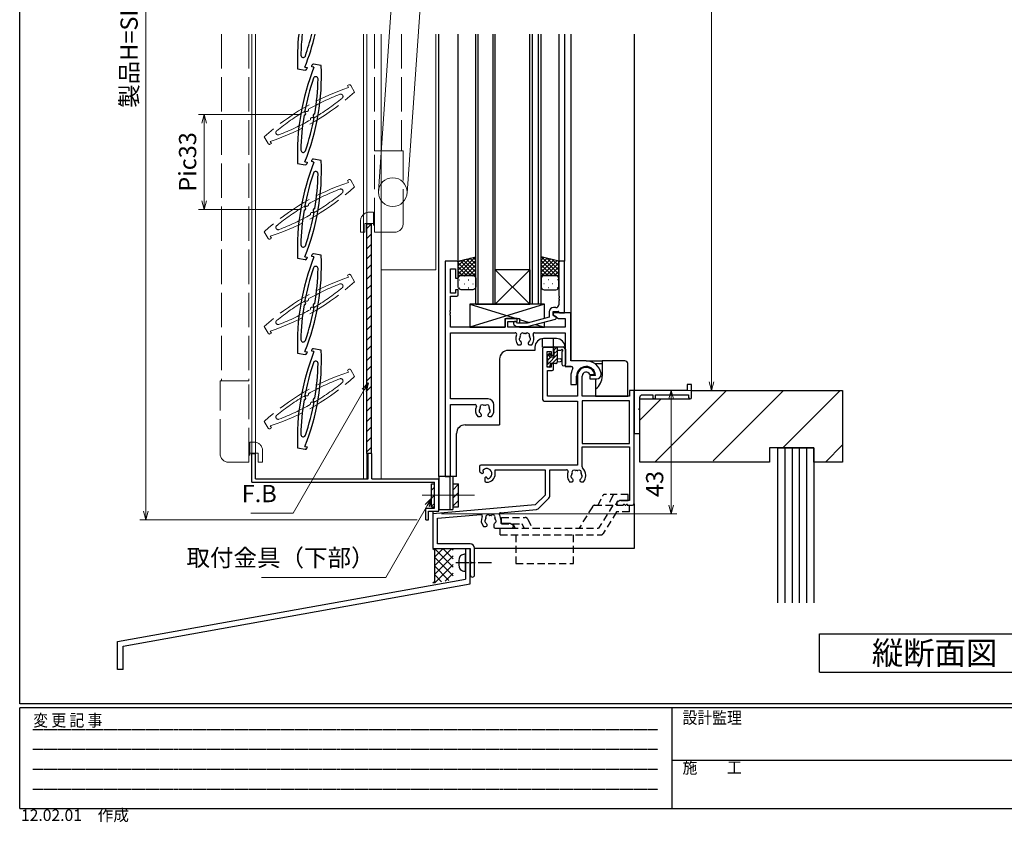
# Model space of a CAD drawing. Units: millimetres. Extents: x 20 to 810, y 21 to 558.
# Drawn here: x 40 to 383, y 31 to 310 of the extents above; entities that cross this region are included whole.
import ezdxf
from ezdxf.enums import TextEntityAlignment as Align

# ---------------------------------------------------------------- set-up
doc = ezdxf.new("R2010")
doc.units = ezdxf.units.MM
doc.header["$MEASUREMENT"] = 0
for name, pattern in [('ACAD_ISO02W100', [15, 12, -3]), ('ACAD_ISO04W100', [30, 24, -3, 0, -3]), ('HIDDEN', [0.375, 0.25, -0.125])]:
    doc.linetypes.add(name, pattern=pattern)
doc.layers.get('0').update_dxf_attribs({"lineweight": 25})
doc.layers.get('Defpoints').update_dxf_attribs({"lineweight": 25})
for name, color, linetype, lineweight in [('003', 2, 'Continuous', 25), ('006', 4, 'ACAD_ISO04W100', 20), ('007', 4, 'ACAD_ISO02W100', 20), ('010', 4, 'Continuous', 20)]:
    doc.layers.add(name, color=color, linetype=linetype, lineweight=lineweight)
for name, color, linetype in [('USERZ', 3, 'Continuous'), ('YKK_H1101', 7, 'Continuous'), ('YKK_H1101_G', 7, 'Continuous'), ('YKK_ZWAK', 7, 'Continuous'), ('YSS_H11_K', 3, 'Continuous'), ('YSS_H19_K', 3, 'Continuous')]:
    doc.layers.add(name, color=color, linetype=linetype)
doc.styles.add('AT_VECTOR', font='romans.shx', dxfattribs={"bigfont": 'extfont.shx'})
doc.styles.add('DIM', font='romans.shx', dxfattribs={"width": 0.75, "bigfont": 'extfont.shx'})
doc.styles.add('YKK_OSSTYLE1', font='romans.shx', dxfattribs={"width": 0.9, "bigfont": 'EXTFONT.SHX'})
doc.dimstyles.new('DIM', dxfattribs={"dimscale": 2, "dimtxt": 3, "dimasz": 1.5, "dimexe": 1, "dimexo": 1.5, "dimgap": 1, "dimtad": 1, "dimdsep": 46, "dimtxsty": 'DIM', "dimblk": 'OPEN30', "dimcen": 0, "dimclrd": 4, "dimclre": 4, "dimclrt": 7, "dimadec": 0, "dimazin": 0, "dimtfac": 1, "dimtmove": 0, "dimatfit": 3, "dimldrblk": 'OPEN30', "dimfxl": 0, "dimlwd": 20, "dimlwe": 20, "dimarcsym": 0})

# ---------------------------------------------------------------- blocks, each defined once
blk = doc.blocks.new('_Open30')
at = {"color": 0, "linetype": 'ByBlock', "lineweight": -2}
for p, q in [((-1, 0.27), (0, 0)), ((0, 0), (-1, -0.27)), ((0, 0), (-1, 0))]:
    blk.add_line(p, q, dxfattribs=at)
blk = doc.blocks.new('*D31')
at = {"layer": '003', "color": 4, "lineweight": 20}
for p, q in [((256.86, 482.49), (282.81, 482.49)), ((280.81, 479.49), (280.81, 184.48)), ((256.86, 181.48), (282.81, 181.48))]:
    blk.add_line(p, q, dxfattribs=at)
at = {"layer": 'Defpoints', "color": 0}
for p in [(253.86, 482.49), (253.86, 181.48), (280.81, 181.48)]:
    blk.add_point(p, dxfattribs=at)
at = {"layer": '003', "color": 4, "lineweight": 20, "xscale": 3, "yscale": 3, "zscale": 3}
for p, rotation in [((280.81, 482.49), 90), ((280.81, 181.48), 270)]:
    blk.add_blockref('_Open30', p, dxfattribs=dict(at, rotation=rotation))
at = {"layer": '003', "color": 7, "insert": (275.81, 331.98), "char_height": 6, "attachment_point": 5, "rotation": 90, "style": 'DIM'}
blk.add_mtext('SH', dxfattribs=at)
blk = doc.blocks.new('*D35')
at = {"color": 4, "lineweight": 20}
for p, q in [((137.86, 277.48), (102.23, 277.48)), ((104.23, 274.48), (104.23, 247.48)), ((137.86, 244.48), (102.23, 244.48))]:
    blk.add_line(p, q, dxfattribs=at)
at = {"layer": 'Defpoints', "color": 0}
for p in [(140.86, 277.48), (104.23, 244.48), (140.86, 244.48)]:
    blk.add_point(p, dxfattribs=at)
at = {"color": 4, "lineweight": 20, "xscale": 3, "yscale": 3, "zscale": 3}
for p, rotation in [((104.23, 277.48), 90), ((104.23, 244.48), 270)]:
    blk.add_blockref('_Open30', p, dxfattribs=dict(at, rotation=rotation))
at = {"color": 7, "insert": (99.23, 260.98), "char_height": 6, "attachment_point": 5, "rotation": 90, "style": 'DIM'}
blk.add_mtext('Pic33', dxfattribs=at)
blk = doc.blocks.new('*D36')
at = {"layer": '003', "color": 4, "lineweight": 20}
for p, q in [((178.36, 474.49), (81.86, 474.49)), ((83.86, 471.49), (83.86, 139.48)), ((178.36, 136.48), (81.86, 136.48))]:
    blk.add_line(p, q, dxfattribs=at)
at = {"layer": 'Defpoints', "color": 0}
for p in [(181.36, 474.49), (83.86, 136.48), (181.36, 136.48)]:
    blk.add_point(p, dxfattribs=at)
at = {"layer": '003', "color": 4, "lineweight": 20, "xscale": 3, "yscale": 3, "zscale": 3}
for p, rotation in [((83.86, 474.49), 90), ((83.86, 136.48), 270)]:
    blk.add_blockref('_Open30', p, dxfattribs=dict(at, rotation=rotation))
at = {"layer": '003', "color": 7, "insert": (78.86, 305.48), "char_height": 6, "attachment_point": 5, "rotation": 90, "style": 'DIM'}
blk.add_mtext('製品H=SH+37', dxfattribs=at)
blk = doc.blocks.new('*D38')
at = {"layer": '003', "color": 4, "lineweight": 20}
for p, q in [((256.86, 181.48), (268.81, 181.48)), ((266.81, 178.48), (266.81, 141.48)), ((186.86, 138.48), (268.81, 138.48))]:
    blk.add_line(p, q, dxfattribs=at)
at = {"layer": 'Defpoints', "color": 0}
for p in [(253.86, 181.48), (183.86, 138.48), (266.81, 138.48)]:
    blk.add_point(p, dxfattribs=at)
at = {"layer": '003', "color": 4, "lineweight": 20, "xscale": 3, "yscale": 3, "zscale": 3}
for p, rotation in [((266.81, 181.48), 90), ((266.81, 138.48), 270)]:
    blk.add_blockref('_Open30', p, dxfattribs=dict(at, rotation=rotation))
at = {"layer": '003', "color": 7, "insert": (261.81, 148.91), "char_height": 6, "attachment_point": 5, "rotation": 90, "style": 'DIM'}
blk.add_mtext('43', dxfattribs=at)
blk = doc.blocks.new('MARU_K')
at = {"color": 130}
blk.add_line((-3, 0), (3, 0), dxfattribs=at)
at = {"color": 1, "linetype": 'Continuous'}
for p, q in [((0, -1.16), (0, 3.4)), ((0, -3.36), (0, -2.16)), ((0, -9), (0, -4.36))]:
    blk.add_line(p, q, dxfattribs=at)
at = {"color": 130}
for centre, radius, start, end in [((0, 0), 3, 150.8403, 180), ((-1.22, 0.68), 1.6, 101.0127, 150.8403), ((0, -5.6), 8, 78.9873, 101.0127), ((1.22, 0.68), 1.6, 29.1597, 78.9873), ((0, 0), 3, 0, 29.1597)]:
    blk.add_arc(centre, radius, start, end, dxfattribs=at)
blk = doc.blocks.new('K-99353')
at = {"color": 0, "linetype": 'ByBlock', "flags": 128}
blk.add_lwpolyline([(20, 2), (18.5, 2), (18.5, 0), (0, 0), (0, -15), (1.5, -15, 0.414214), (2, -14.5), (2, -6.96, 0.298215), (1.88, -6.77, -0.654632), (1.88, -6.23, 0.298215), (2, -6.04), (2, -2.5, -0.414214), (3, -1.5), (6.5, -1.5), (6.5, -2.5, 1), (7.5, -2.5), (7.5, -1.5), (19, -1.5), (19, -2.5, 1), (20, -2.5)], format="xyb", close=True, dxfattribs=at)

msp = doc.modelspace()

# ---------------------------------------------------------------- hatches: boundary and pattern name
at = {"layer": 'YKK_H1101'}
h = msp.add_hatch(dxfattribs=at)
h.set_pattern_fill('ANSI31', color=4, scale=0.3, style=0)
h.set_pattern_definition([(45, (56.2868, -73.8733), (0.6735192, -0.6735192), [])])
h.paths.add_polyline_path([(226.092, 193.182), (225.153, 193.182, 0.2537088), (224.901, 193.045, -1.2336699), (224.555, 193.391, 0.2537088), (224.692, 193.643), (224.692, 193.982, 0.6681786), (224.18, 194.194), (223.68, 193.694, 0.1989124), (223.592, 193.482), (223.592, 192.882, 0.4142136), (223.792, 192.682), (223.792, 190.582, 0.4142136), (223.592, 190.382), (223.592, 189.882, 0.4142136), (223.892, 189.582), (224.392, 189.582, 0.4142136), (224.692, 189.882), (224.692, 190.782), (226.592, 190.782, 0.4142136), (227.092, 191.282), (227.092, 196.582), (226.192, 196.582, 0.4142136), (225.892, 196.282), (225.892, 195.682, 0.4142136), (226.092, 195.482)])
at = {"layer": 'YKK_H1101_G'}
h = msp.add_hatch(dxfattribs=at)
h.set_pattern_fill('YDOTS_1', color=130, style=0, pattern_type=2)
h.set_pattern_definition([(359.9999, (-665.839, -109.7168), (5e-06, 2.83), [0.2, -2.83]), (359.9999, (-664.424, -108.3018), (5e-06, 2.83), [0.2, -2.83])])
edge = h.paths.add_edge_path()
edge.add_arc((193.662, 220.482), 1, 89.9999, 179.9999, ccw=False)
edge.add_line((193.662, 221.482), (197.762, 221.482))
edge.add_arc((197.762, 220.482), 1, -0.0001, 89.9999, ccw=False)
edge.add_line((198.762, 220.482), (198.762, 217.482))
edge.add_arc((197.762, 217.482), 1, 269.9999, 359.9999, ccw=False)
edge.add_line((197.762, 216.482), (193.662, 216.482))
edge.add_arc((193.662, 217.482), 1, 179.9999, 269.9999, ccw=False)
edge.add_line((192.662, 217.482), (192.662, 220.482))
h = msp.add_hatch(dxfattribs=at)
h.set_pattern_fill('YDOTS_1', color=130, style=0, pattern_type=2)
h.set_pattern_definition([(180.0001, (1086.1623, -109.7168), (-5e-06, 2.83), [0.2, -2.83]), (180.0001, (1084.7473, -108.3018), (-5e-06, 2.83), [0.2, -2.83])])
edge = h.paths.add_edge_path()
edge.add_arc((226.662, 220.482), 1, 0.0001, 90.0001)
edge.add_line((226.662, 221.482), (222.562, 221.482))
edge.add_arc((222.562, 220.482), 1, 90.0001, 180.0001)
edge.add_line((221.562, 220.482), (221.562, 217.482))
edge.add_arc((222.562, 217.482), 1, 180.0001, 270.0001)
edge.add_line((222.562, 216.482), (226.662, 216.482))
edge.add_arc((226.662, 217.482), 1, 270.0001, 360.0001)
edge.add_line((227.662, 217.482), (227.662, 220.482))

# ---------------------------------------------------------------- linework, layer by layer
at = {"color": 0, "linetype": 'ByBlock', "lineweight": -2, "ltscale": 0.5}
for p, q in [((192.162, 226.482), (188.062, 226.482)), ((188.062, 226.482), (188.062, 151.482)), ((229.662, 226.482), (228.162, 226.482)), ((229.662, 208.482), (229.662, 226.482)), ((189.992, 215.282), (189.992, 223.782)), ((189.992, 223.782), (191.662, 223.782)), ((191.662, 223.782), (191.662, 220.482)), ((192.662, 220.482), (192.662, 225.982)), ((227.662, 225.982), (227.662, 214.44)), ((191.662, 220.482), (192.662, 220.482)), ((192.662, 216.482), (191.662, 216.482)), ((191.662, 216.482), (191.662, 215.282)), ((192.662, 214.782), (192.662, 216.482)), ((191.662, 215.282), (189.992, 215.282)), ((189.992, 209.44), (189.992, 214.282)), ((189.992, 214.282), (192.162, 214.282)), ((227.662, 213.524), (227.662, 213.44)), ((227.662, 212.524), (227.662, 211.282)), ((226.662, 210.282), (225.862, 210.282)), ((189.992, 208.44), (189.992, 208.523)), ((189.992, 203.482), (189.992, 207.523)), ((208.962, 205.982), (208.962, 203.482)), ((213.162, 206.482), (209.462, 206.482)), ((213.162, 205.482), (213.162, 206.482)), ((224.362, 206.961), (216.6, 204.882)), ((216.758, 203.682), (226.491, 206.29)), ((224.362, 208.782), (224.362, 206.961)), ((225.662, 207.682), (225.662, 208.982)), ((225.662, 208.982), (227.462, 208.982)), ((231.862, 208.482), (225.662, 208.482)), ((225.662, 208.482), (225.662, 207.682)), ((225.662, 207.682), (227.619, 206.552)), ((226.862, 206.989), (225.662, 207.682)), ((226.862, 206.773), (226.862, 206.989)), ((227.619, 206.552), (229.932, 206.552)), ((227.962, 208.482), (229.662, 208.482)), ((229.932, 206.552), (229.932, 203.482)), ((231.862, 191.782), (231.862, 208.482)), ((208.962, 203.482), (189.992, 203.482)), ((209.962, 203.482), (209.962, 205.482)), ((209.962, 205.482), (213.162, 205.482)), ((229.932, 203.482), (209.962, 203.482)), ((212.037, 204.457), (212.813, 203.682)), ((212.813, 203.682), (216.758, 203.682)), ((213.31, 204.882), (212.886, 205.306)), ((216.6, 204.882), (213.31, 204.882)), ((189.992, 178.482), (189.992, 201.552)), ((189.992, 201.552), (212.511, 201.552)), ((219.212, 201.552), (229.932, 201.552)), ((229.932, 201.552), (229.932, 189.782)), ((213.447, 197.382), (214.312, 197.382)), ((214.712, 197.782), (214.712, 197.92)), ((217.012, 197.92), (217.012, 197.782)), ((217.412, 197.382), (218.276, 197.382)), ((221.962, 195.982), (221.962, 178.682)), ((225.862, 196.482), (222.462, 196.482)), ((225.862, 193.682), (225.862, 196.482)), ((223.592, 189.582), (223.592, 194.982)), ((223.592, 194.982), (225.062, 194.982)), ((225.062, 194.982), (225.062, 193.682)), ((225.062, 193.682), (225.862, 193.682)), ((225.062, 189.582), (223.592, 189.582)), ((225.862, 190.682), (225.062, 190.682)), ((225.062, 190.682), (225.062, 189.582)), ((225.862, 188.882), (225.862, 190.682)), ((229.932, 189.782), (232.082, 189.782)), ((237.162, 191.782), (231.862, 191.782)), ((223.762, 179.482), (223.762, 188.382)), ((223.762, 188.382), (225.362, 188.382)), ((231.862, 186.482), (231.862, 183.482)), ((233.862, 183.482), (233.862, 186.482)), ((234.162, 186.482), (234.162, 179.482)), ((235.792, 179.482), (235.792, 186.482)), ((238.437, 186.982), (240.12, 186.982)), ((240.456, 186.682), (238.462, 186.682)), ((238.462, 186.682), (238.462, 185.482)), ((238.462, 185.482), (240.862, 185.482)), ((242.362, 186.982), (242.362, 187.506)), ((231.862, 183.482), (233.862, 183.482)), ((203.062, 178.482), (189.992, 178.482)), ((234.162, 179.482), (223.762, 179.482)), ((252.232, 179.482), (235.792, 179.482)), ((253.862, 181.482), (252.232, 181.482)), ((252.232, 181.482), (252.232, 179.482)), ((253.862, 141.982), (253.862, 181.482)), ((189.992, 151.482), (189.992, 176.552)), ((189.992, 176.552), (198.511, 176.552)), ((205.062, 174.482), (205.062, 176.482)), ((222.962, 177.682), (234.162, 177.682)), ((234.162, 177.682), (234.162, 155.482)), ((252.232, 177.852), (235.792, 177.852)), ((235.792, 177.852), (235.792, 162.982)), ((252.232, 162.982), (252.232, 177.852)), ((199.447, 172.382), (200.312, 172.382)), ((200.712, 172.782), (200.712, 172.92)), ((203.012, 172.92), (203.012, 172.782)), ((203.412, 172.382), (204.276, 172.382)), ((235.792, 162.982), (252.232, 162.982)), ((235.792, 154.905), (235.792, 161.782)), ((235.792, 161.782), (252.232, 161.782)), ((252.232, 161.782), (252.232, 143.112)), ((200.062, 154.982), (200.062, 153.406)), ((234.162, 155.482), (200.562, 155.482)), ((188.062, 151.482), (189.992, 151.482)), ((200.312, 152.972), (200.962, 152.597)), ((200.962, 152.597), (201.312, 152.799)), ((202.212, 151.24), (201.862, 151.038)), ((201.862, 151.038), (201.862, 149.982)), ((205.562, 152.482), (205.562, 153.852)), ((205.562, 153.852), (222.862, 153.852)), ((222.862, 153.852), (222.862, 144.982)), ((224.492, 144.721), (224.492, 153.852)), ((224.492, 153.852), (230.404, 153.852)), ((230.662, 151.982), (230.662, 151.782)), ((237.062, 151.782), (237.062, 151.982)), ((202.362, 149.482), (202.562, 149.482)), ((231.447, 149.682), (232.312, 149.682)), ((232.712, 150.082), (232.712, 150.22)), ((235.012, 150.22), (235.012, 150.082)), ((235.412, 149.682), (236.276, 149.682)), ((222.862, 144.982), (219.478, 141.598)), ((220.468, 140.283), (224.199, 144.014)), ((219.478, 141.598), (183.862, 138.482)), ((248.953, 143.112), (247.862, 142.482)), ((247.862, 142.482), (247.862, 141.982)), ((248.362, 141.482), (249.903, 141.482)), ((252.232, 143.112), (248.953, 143.112)), ((250.82, 141.482), (250.903, 141.482)), ((251.82, 141.482), (253.362, 141.482)), ((183.862, 138.482), (183.862, 126.482)), ((185.492, 136.988), (200.492, 138.3)), ((207.381, 138.903), (219.848, 139.994)), ((185.492, 128.112), (185.492, 136.988)), ((201.447, 134.082), (202.312, 134.082)), ((202.712, 134.482), (202.712, 134.62)), ((205.012, 134.62), (205.012, 133.982)), ((207.562, 135.112), (207.562, 136.182)), ((210.771, 135.112), (207.562, 135.112)), ((211.862, 134.482), (210.771, 135.112)), ((211.862, 133.982), (211.862, 134.482)), ((205.512, 133.482), (211.362, 133.482)), ((196.762, 128.112), (185.492, 128.112)), ((183.862, 126.482), (196.862, 126.482)), ((196.862, 126.482), (196.862, 121.94)), ((198.362, 117.232), (198.362, 126.512)), ((196.862, 121.023), (196.862, 117.232))]:
    msp.add_line(p, q, dxfattribs=at)
at = {"color": 130, "linetype": 'HIDDEN', "ltscale": 10}
for p, q in [((241.354, 141.482), (242.857, 144.705)), ((251.762, 145.282), (243.763, 145.282)), ((246.361, 144.705), (244.859, 141.482)), ((251.762, 142.982), (251.762, 145.282)), ((239.35, 141.004), (234.746, 133.482)), ((240.203, 141.482), (252.262, 141.482)), ((246.479, 141.482), (241.537, 133.482)), ((248.096, 142.982), (247.396, 141.482)), ((251.762, 142.982), (248.096, 142.982)), ((252.262, 139.182), (252.262, 141.482)), ((207.762, 137.282), (215.946, 137.282)), ((207.762, 134.982), (207.762, 137.282)), ((247.762, 139.182), (243.112, 131.656)), ((252.262, 139.182), (247.762, 139.182)), ((207.762, 134.982), (214.897, 134.982)), ((212.461, 133.482), (211.762, 134.982)), ((215.596, 133.482), (214.897, 134.982)), ((216.852, 136.705), (218.355, 133.482)), ((207.262, 133.482), (241.537, 133.482)), ((207.262, 131.182), (207.262, 133.482)), ((207.262, 131.182), (242.262, 131.182)), ((212.762, 131.182), (212.762, 121.182)), ((232.762, 121.182), (232.762, 131.182)), ((212.762, 121.182), (232.762, 121.182))]:
    msp.add_line(p, q, dxfattribs=at)
at = {"color": 7}
for p, q in [((195.212, 126.482), (195.212, 115.832)), ((196.862, 114.149), (196.862, 126.482))]:
    msp.add_line(p, q, dxfattribs=at)
for p, q in [((74.072, 94.032), (195.212, 115.832)), ((76.072, 92.462), (196.862, 114.149)), ((74.072, 84.292), (74.072, 94.032)), ((76.072, 84.292), (76.072, 92.462)), ((76.072, 84.292), (74.072, 84.292))]:
    msp.add_line(p, q)
at = {"color": 0, "linetype": 'ByBlock', "lineweight": -2, "ltscale": 0.5}
for centre, radius, start, end in [((192.162, 225.982), 0.5, 0, 90), ((228.162, 225.982), 0.5, 90, 180), ((192.162, 214.782), 0.5, 270, 360), ((227.862, 214.44), 0.2, 180, 246.42182), ((227.862, 213.524), 0.2, 113.57818, 180), ((227.862, 213.44), 0.2, 180, 246.42182), ((227.862, 212.524), 0.2, 113.57818, 180), ((227.662, 213.982), 0.3, 293.57818, 66.42182), ((227.662, 212.982), 0.3, 293.57818, 66.42182), ((189.992, 208.982), 0.3, 113.57818, 246.42182), ((189.792, 209.44), 0.2, 293.57818, 0), ((225.862, 208.782), 1.5, 90, 180), ((226.662, 211.282), 1, 270, 360), ((189.992, 207.982), 0.3, 113.57818, 246.42182), ((189.792, 208.523), 0.2, 0, 66.42182), ((189.792, 208.44), 0.2, 293.57818, 0), ((189.792, 207.523), 0.2, 0, 66.42182), ((209.462, 205.982), 0.5, 90, 180), ((226.362, 206.773), 0.5, 285, 0), ((227.462, 208.782), 0.2, 0, 90), ((227.962, 208.782), 0.3, 180, 270), ((212.462, 204.882), 0.6, 45, 225), ((212.511, 201.052), 0.5, 334.8921, 90), ((215.862, 199.482), 3.2, 154.8921, 221.0145), ((214.384, 199.221), 0.5, 136.8699, 243.1301), ((213.874, 199.7), 0.2, 316.8699, 353.7398), ((215.862, 199.482), 1.8, 151.96926, 173.7398), ((215.001, 200.71), 0.75, 52.29961, 197.70039), ((214.096, 200.422), 0.2, 331.96926, 17.70039), ((215.582, 201.462), 0.2, 232.29961, 278.03074), ((215.862, 199.482), 1.8, 81.96926, 98.03074), ((216.141, 201.462), 0.2, 261.96926, 307.70039), ((216.722, 200.71), 0.75, 342.29961, 127.70039), ((217.627, 200.422), 0.2, 162.29961, 208.03074), ((215.862, 199.482), 1.8, 6.2602, 28.03074), ((217.339, 199.221), 0.5, 296.8699, 43.1301), ((217.85, 199.7), 0.2, 186.2602, 223.1301), ((215.862, 199.482), 3.2, 318.9855, 25.1079), ((219.212, 201.052), 0.5, 90, 205.1079), ((214.068, 198.597), 0.2, 26.2602, 63.1301), ((215.862, 199.482), 1.8, 206.2602, 225.20717), ((214.312, 197.782), 0.4, 270, 0), ((214.312, 197.92), 0.4, 0, 45.20717), ((217.412, 197.92), 0.4, 134.79283, 180), ((217.412, 197.782), 0.4, 180, 270), ((215.862, 199.482), 1.8, 314.79283, 333.7398), ((217.655, 198.597), 0.2, 116.8699, 153.7398), ((222.462, 195.982), 0.5, 90, 180), ((225.362, 188.882), 0.5, 270, 0), ((237.162, 186.482), 5.3, 151.13427, 180), ((232.082, 189.282), 0.5, 331.13427, 90), ((237.162, 186.482), 3.3, 3.47457, 180), ((237.162, 186.482), 3, 9.59407, 180), ((237.162, 186.482), 5.3, 11.14769, 90), ((237.162, 186.482), 1.37, 21.40534, 180), ((240.862, 186.982), 1.5, 270, 0), ((203.062, 176.482), 2, 0, 90), ((222.962, 178.682), 1, 180, 270), ((198.511, 176.052), 0.5, 334.8921, 90), ((201.862, 174.482), 3.2, 154.8921, 221.0145), ((201.862, 174.482), 1.8, 151.96926, 173.7398), ((201.001, 175.71), 0.75, 52.29961, 197.70039), ((200.096, 175.422), 0.2, 331.96926, 17.70039), ((201.582, 176.462), 0.2, 232.29961, 278.03074), ((201.862, 174.482), 1.8, 81.96926, 98.03074), ((202.141, 176.462), 0.2, 261.96926, 307.70039), ((202.722, 175.71), 0.75, 342.29961, 127.70039), ((203.627, 175.422), 0.2, 162.29961, 208.03074), ((201.862, 174.482), 1.8, 6.2602, 28.03074), ((200.384, 174.221), 0.5, 136.8699, 243.1301), ((199.874, 174.7), 0.2, 316.8699, 353.7398), ((200.068, 173.597), 0.2, 26.2602, 63.1301), ((201.862, 174.482), 1.8, 206.2602, 225.20717), ((200.312, 172.782), 0.4, 270, 0), ((200.312, 172.92), 0.4, 0, 45.20717), ((203.412, 172.92), 0.4, 134.79283, 180), ((203.412, 172.782), 0.4, 180, 270), ((201.862, 174.482), 1.8, 314.79283, 333.7398), ((203.655, 173.597), 0.2, 116.8699, 153.7398), ((203.339, 174.221), 0.5, 296.8699, 43.1301), ((203.85, 174.7), 0.2, 186.2602, 223.1301), ((201.862, 174.482), 3.2, 318.9855, 0), ((200.562, 154.982), 0.5, 90, 180), ((202.562, 152.482), 1.8, 285.36687, 134.63313), ((236.292, 154.905), 0.5, 180, 226.96069), ((233.562, 151.982), 3.5, 0, 46.96069), ((200.562, 153.406), 0.5, 180, 240), ((201.508, 153.549), 0.3, 134.63313, 234.76568), ((201.162, 153.059), 0.3, 300, 54.76568), ((202.362, 150.981), 0.3, 5.23432, 120), ((202.562, 152.482), 3, 270, 0), ((202.959, 151.035), 0.3, 185.23432, 285.36687), ((230.404, 153.352), 0.5, 339.97074, 90), ((234.162, 151.982), 3.5, 159.97074, 180), ((233.862, 151.782), 3.2, 180, 221.0145), ((232.384, 151.521), 0.5, 136.8699, 243.1301), ((231.874, 152), 0.2, 316.8699, 353.7398), ((233.862, 151.782), 1.8, 151.96926, 173.7398), ((232.068, 150.897), 0.2, 26.2602, 63.1301), ((233.862, 151.782), 1.8, 206.2602, 225.20717), ((233.001, 153.01), 0.75, 52.29961, 197.70039), ((232.096, 152.722), 0.2, 331.96926, 17.70039), ((233.582, 153.762), 0.2, 232.29961, 278.03074), ((233.862, 151.782), 1.8, 81.96926, 98.03074), ((234.141, 153.762), 0.2, 261.96926, 307.70039), ((234.722, 153.01), 0.75, 342.29961, 127.70039), ((233.862, 151.782), 1.8, 314.79283, 333.7398), ((235.627, 152.722), 0.2, 162.29961, 208.03074), ((233.862, 151.782), 1.8, 6.2602, 28.03074), ((235.655, 150.897), 0.2, 116.8699, 153.7398), ((235.339, 151.521), 0.5, 296.8699, 43.1301), ((235.85, 152), 0.2, 186.2602, 223.1301), ((233.862, 151.782), 3.2, 318.9855, 0), ((202.362, 149.982), 0.5, 180, 270), ((232.312, 150.082), 0.4, 270, 0), ((232.312, 150.22), 0.4, 0, 45.20717), ((235.412, 150.22), 0.4, 134.79283, 180), ((235.412, 150.082), 0.4, 180, 270), ((223.492, 144.721), 1, 315, 0), ((248.362, 141.982), 0.5, 180, 270), ((249.903, 141.682), 0.2, 270, 336.42182), ((250.362, 141.482), 0.3, 23.57818, 156.42182), ((250.82, 141.682), 0.2, 203.57818, 270), ((250.903, 141.682), 0.2, 270, 336.42182), ((251.362, 141.482), 0.3, 23.57818, 156.42182), ((251.82, 141.682), 0.2, 203.57818, 270), ((253.362, 141.982), 0.5, 270, 0), ((200.536, 137.802), 0.5, 334.02309, 95), ((203.862, 136.182), 3.2, 154.02309, 221.0145), ((203.001, 137.41), 0.75, 52.29961, 197.70039), ((202.096, 137.122), 0.2, 331.96926, 17.70039), ((203.582, 138.162), 0.2, 232.29961, 278.03074), ((203.862, 136.182), 1.8, 81.96926, 98.03074), ((204.141, 138.162), 0.2, 261.96926, 307.70039), ((204.722, 137.41), 0.75, 342.29961, 127.70039), ((205.627, 137.122), 0.2, 162.29961, 208.03074), ((207.425, 138.405), 0.5, 95, 211.9633), ((203.862, 136.182), 3.7, 0, 31.9633), ((219.761, 140.99), 1, 275, 315), ((202.384, 135.921), 0.5, 136.8699, 243.1301), ((201.874, 136.4), 0.2, 316.8699, 353.7398), ((203.862, 136.182), 1.8, 151.96926, 173.7398), ((202.068, 135.297), 0.2, 26.2602, 63.1301), ((203.862, 136.182), 1.8, 206.2602, 225.20717), ((202.312, 134.482), 0.4, 270, 0), ((202.312, 134.62), 0.4, 0, 45.20717), ((205.412, 134.62), 0.4, 134.79283, 180), ((205.512, 133.982), 0.5, 180, 270), ((203.862, 136.182), 1.8, 314.79283, 333.7398), ((203.862, 136.182), 1.8, 6.2602, 28.03074), ((205.655, 135.297), 0.2, 116.8699, 153.7398), ((205.339, 135.921), 0.5, 296.8699, 43.1301), ((205.85, 136.4), 0.2, 186.2602, 223.1301), ((211.362, 133.982), 0.5, 270, 0), ((196.762, 126.512), 1.6, 0, 90), ((197.062, 121.94), 0.2, 180, 246.42182), ((197.062, 121.023), 0.2, 113.57818, 180), ((196.862, 121.482), 0.3, 293.57818, 66.42182), ((197.612, 117.232), 0.75, 180, 0)]:
    msp.add_arc(centre, radius, start, end, dxfattribs=at)
at = {"color": 130, "linetype": 'HIDDEN', "ltscale": 10}
for centre, start, end in [((243.763, 144.282), 90, 155.00493), ((247.268, 144.282), 90, 154.99902), ((240.203, 140.482), 90, 148.53714), ((215.946, 136.282), 24.99483, 90), ((242.262, 132.182), 270, 328.29252)]:
    msp.add_arc(centre, 1, start, end, dxfattribs=at)
at = {"layer": '003'}
for p, q in [((144.983, 294.525), (142.325, 294.994)), ((136.741, 293.438), (139.399, 292.97)), ((139.289, 294.005), (140.065, 293.868)), ((140.065, 293.868), (139.978, 293.375)), ((141.659, 294.096), (141.746, 294.588)), ((142.435, 293.959), (141.659, 294.096)), ((139.289, 261.005), (140.065, 260.868)), ((140.065, 260.868), (139.978, 260.375)), ((141.659, 261.096), (141.746, 261.588)), ((142.435, 260.959), (141.659, 261.096)), ((144.983, 261.525), (142.325, 261.994)), ((136.741, 260.438), (139.399, 259.97)), ((136.741, 227.438), (139.399, 226.97)), ((139.289, 228.005), (140.065, 227.868)), ((140.065, 227.868), (139.978, 227.375)), ((141.659, 228.096), (141.746, 228.588)), ((142.435, 227.959), (141.659, 228.096)), ((144.983, 228.525), (142.325, 228.994)), ((141.659, 195.096), (141.746, 195.588)), ((144.983, 195.525), (142.325, 195.994)), ((136.741, 194.438), (139.399, 193.97)), ((139.289, 195.005), (140.065, 194.868)), ((140.065, 194.868), (139.978, 194.375)), ((142.435, 194.959), (141.659, 195.096)), ((136.741, 161.438), (139.399, 160.97)), ((139.289, 162.005), (140.065, 161.868)), ((140.065, 161.868), (139.978, 161.375)), ((120.862, 159.488), (122.062, 159.488)), ((120.862, 149.488), (120.862, 159.488)), ((122.062, 150.688), (122.062, 159.488)), ((162.562, 159.488), (161.362, 159.488)), ((161.362, 150.688), (161.362, 159.488)), ((162.562, 150.688), (162.562, 159.488)), ((120.862, 149.488), (184.362, 149.488)), ((122.062, 150.688), (161.362, 150.688)), ((162.562, 150.688), (185.862, 150.688)), ((183.362, 140.982), (183.362, 148.982)), ((183.362, 148.982), (184.362, 148.982)), ((184.362, 147.795), (183.362, 146.795)), ((184.362, 140.482), (184.362, 149.482)), ((185.862, 139.482), (185.862, 150.682)), ((190.762, 148.982), (192.762, 148.982)), ((190.762, 148.982), (190.762, 140.982)), ((192.762, 148.795), (190.762, 146.795)), ((192.762, 140.982), (192.762, 148.982)), ((184.362, 144.967), (183.362, 143.967)), ((192.762, 145.967), (190.762, 143.967)), ((184.362, 142.139), (183.362, 141.139)), ((183.362, 140.982), (184.362, 140.982)), ((192.762, 143.139), (190.762, 141.139)), ((190.762, 140.982), (192.762, 140.982)), ((181.362, 140.482), (184.362, 140.482)), ((181.362, 136.482), (181.362, 140.482)), ((182.362, 139.482), (185.862, 139.482)), ((182.362, 136.482), (182.362, 139.482)), ((181.362, 136.482), (182.362, 136.482)), ((318.472, 96.754), (398.472, 96.754)), ((318.472, 83.42), (318.472, 96.754)), ((318.472, 83.42), (398.472, 83.42))]:
    msp.add_line(p, q, dxfattribs=at)
msp.add_lwpolyline([(162.362, 159.488), (160.862, 159.488), (160.862, 239.488), (162.362, 239.488)], close=True, dxfattribs=at)
for centre, radius, start, end in [((218.169, 296.85), 81.5, 173.91927, 182.39933), ((218.169, 296.85), 80.3, 173.82805, 179.09725), ((63.554, 324.113), 81.5, 338.3195, 346.78635), ((63.554, 324.113), 80.3, 340.90275, 346.58522), ((138.679, 298.103), 0.8, 179.09725, 340.90275), ((142.238, 294.501), 0.5, 80, 170), ((218.169, 263.85), 81.5, 158.3195, 182.39933), ((63.554, 291.113), 81.5, 338.3195, 2.39933), ((139.485, 293.462), 0.5, 260, 350), ((218.169, 263.85), 80.3, 160.90275, 169.57188), ((143.044, 289.861), 0.8, 359.09725, 160.90275), ((63.554, 291.113), 80.3, 350.42812, 359.09725), ((138.98, 277.814), 0.611, 270.64198, 69.35802), ((142.743, 277.15), 0.611, 90.64198, 249.35802), ((218.169, 263.85), 80.3, 170.42812, 179.09725), ((63.554, 291.113), 80.3, 340.90275, 349.57188), ((138.679, 265.103), 0.8, 179.09725, 340.90275), ((218.169, 230.85), 81.5, 158.3195, 182.39933), ((63.554, 258.113), 81.5, 338.3195, 2.39933), ((142.238, 261.501), 0.5, 80, 170), ((218.169, 230.85), 80.3, 160.90275, 169.57188), ((139.485, 260.462), 0.5, 260, 350), ((143.044, 256.861), 0.8, 359.09725, 160.90275), ((63.554, 258.113), 80.3, 350.42812, 359.09725), ((218.169, 230.85), 80.3, 170.42812, 179.09725), ((138.98, 244.814), 0.611, 270.64198, 69.35802), ((63.554, 258.113), 80.3, 340.90275, 349.57188), ((142.743, 244.15), 0.611, 90.64198, 249.35802), ((138.679, 232.103), 0.8, 179.09725, 340.90275), ((218.169, 197.85), 81.5, 158.3195, 182.39933), ((63.554, 225.113), 81.5, 338.3195, 2.39933), ((139.485, 227.462), 0.5, 260, 350), ((142.238, 228.501), 0.5, 80, 170), ((218.169, 197.85), 80.3, 160.90275, 169.57188), ((143.044, 223.861), 0.8, 359.09725, 160.90275), ((63.554, 225.113), 80.3, 350.42812, 359.09725), ((218.169, 197.85), 80.3, 170.42812, 179.09725), ((138.98, 211.814), 0.611, 270.64198, 69.35802), ((63.554, 225.113), 80.3, 340.90275, 349.57188), ((142.743, 211.15), 0.611, 90.64198, 249.35802), ((138.679, 199.103), 0.8, 179.09725, 340.90275), ((63.554, 192.113), 81.5, 338.3195, 2.39933), ((142.238, 195.501), 0.5, 80, 170), ((218.169, 164.85), 81.5, 158.3195, 182.39933), ((139.485, 194.462), 0.5, 260, 350), ((218.169, 164.85), 80.3, 160.90275, 169.57188), ((143.044, 190.861), 0.8, 359.09725, 160.90275), ((63.554, 192.113), 80.3, 350.42812, 359.09725), ((138.98, 178.814), 0.611, 270.64198, 69.35802), ((142.743, 178.15), 0.611, 90.64198, 249.35802), ((218.169, 164.85), 80.3, 170.42812, 179.09725), ((63.554, 192.113), 80.3, 340.90275, 349.57188), ((138.679, 166.103), 0.8, 179.09725, 340.90275), ((139.485, 161.462), 0.5, 260, 350)]:
    msp.add_arc(centre, radius, start, end, dxfattribs=at)
at = {"layer": '006'}
msp.add_line((180.072, 144.982), (198.266, 144.982), dxfattribs=at)
at = {"layer": '007'}
for p, q in [((110.262, 305.484), (110.262, 184.788)), ((119.762, 305.484), (119.762, 184.788)), ((163.462, 305.484), (163.462, 264.788)), ((172.962, 305.484), (172.962, 264.788)), ((154.101, 287.55), (154.534, 287.8)), ((154.495, 286.868), (154.101, 287.55)), ((156.567, 285.28), (155.217, 287.617)), ((125.157, 269.684), (126.506, 267.346)), ((127.622, 267.413), (127.189, 267.163)), ((127.228, 268.095), (127.622, 267.413)), ((163.462, 236.488), (163.462, 264.788)), ((173.462, 264.788), (163.462, 264.788)), ((173.462, 239.488), (173.462, 264.788)), ((154.101, 254.55), (154.534, 254.8)), ((154.495, 253.868), (154.101, 254.55)), ((156.567, 252.28), (155.217, 254.617)), ((163.162, 243.488), (161.662, 243.488)), ((163.162, 238.988), (163.162, 243.488)), ((158.662, 236.488), (158.662, 240.488)), ((163.462, 242.488), (163.162, 242.488)), ((125.157, 236.684), (126.506, 234.346)), ((163.162, 239.588), (160.162, 239.588)), ((160.162, 236.488), (160.162, 239.588)), ((163.462, 238.988), (163.162, 238.988)), ((127.622, 234.413), (127.189, 234.163)), ((127.228, 235.095), (127.622, 234.413)), ((160.162, 236.488), (158.662, 236.488)), ((170.462, 236.488), (163.462, 236.488)), ((154.101, 221.55), (154.534, 221.8)), ((154.495, 220.868), (154.101, 221.55)), ((156.567, 219.28), (155.217, 221.617)), ((125.157, 203.684), (126.506, 201.346)), ((127.622, 201.413), (127.189, 201.163)), ((127.228, 202.095), (127.622, 201.413)), ((154.101, 188.55), (154.534, 188.8)), ((154.495, 187.868), (154.101, 188.55)), ((156.567, 186.28), (155.217, 188.617)), ((109.762, 159.488), (109.762, 184.788)), ((109.762, 184.788), (119.762, 184.788)), ((119.762, 156.488), (119.762, 184.788)), ((125.157, 170.684), (126.506, 168.346)), ((127.622, 168.413), (127.189, 168.163)), ((127.228, 169.095), (127.622, 168.413)), ((119.762, 162.488), (120.062, 162.488)), ((120.062, 163.488), (121.562, 163.488)), ((120.062, 158.988), (120.062, 163.488)), ((119.762, 158.988), (120.062, 158.988)), ((120.062, 159.588), (123.062, 159.588)), ((123.062, 156.488), (123.062, 159.588)), ((124.562, 156.488), (124.562, 160.488)), ((112.762, 156.488), (119.762, 156.488)), ((123.062, 156.488), (124.562, 156.488))]:
    msp.add_line(p, q, dxfattribs=at)
for centre, radius, start, end in [((180.112, 209.499), 81.5, 108.3195, 132.39933), ((101.612, 345.465), 81.5, 288.3195, 312.39933), ((180.112, 209.499), 80.3, 110.90275, 119.57188), ((151.748, 283.767), 0.8, 309.09725, 110.90275), ((154.784, 287.367), 0.5, 30, 120), ((101.612, 345.465), 80.3, 300.42812, 309.09725), ((180.112, 209.499), 80.3, 120.42812, 129.09725), ((139.906, 279.136), 0.611, 220.64198, 19.35802), ((101.612, 345.465), 80.3, 290.90275, 299.57188), ((141.817, 275.827), 0.611, 40.64198, 199.35802), ((129.976, 271.197), 0.8, 129.09725, 290.90275), ((126.939, 267.596), 0.5, 210, 300), ((180.112, 176.499), 81.5, 108.3195, 132.39933), ((154.784, 254.367), 0.5, 30, 120), ((101.612, 312.465), 81.5, 288.3195, 312.39933), ((180.112, 176.499), 80.3, 110.90275, 119.57188), ((151.748, 250.767), 0.8, 309.09725, 110.90275), ((101.612, 312.465), 80.3, 300.42812, 309.09725), ((180.112, 176.499), 80.3, 120.42812, 129.09725), ((139.906, 246.136), 0.611, 220.64198, 19.35802), ((141.817, 242.827), 0.611, 40.64198, 199.35802), ((161.662, 240.488), 3, 90, 180), ((101.612, 312.465), 80.3, 290.90275, 299.57188), ((129.976, 238.197), 0.8, 129.09725, 290.90275), ((170.462, 239.488), 3, 270, 0), ((126.939, 234.596), 0.5, 210, 300), ((180.112, 143.499), 81.5, 108.3195, 132.39933), ((154.784, 221.367), 0.5, 30, 120), ((101.612, 279.465), 81.5, 288.3195, 312.39933), ((180.112, 143.499), 80.3, 110.90275, 119.57188), ((101.612, 279.465), 80.3, 300.42812, 309.09725), ((151.748, 217.767), 0.8, 309.09725, 110.90275), ((180.112, 143.499), 80.3, 120.42812, 129.09725), ((139.906, 213.136), 0.611, 220.64198, 19.35802), ((101.612, 279.465), 80.3, 290.90275, 299.57188), ((141.817, 209.827), 0.611, 40.64198, 199.35802), ((129.976, 205.197), 0.8, 129.09725, 290.90275), ((126.939, 201.596), 0.5, 210, 300), ((154.784, 188.367), 0.5, 30, 120), ((180.112, 110.499), 81.5, 108.3195, 132.39933), ((101.612, 246.465), 81.5, 288.3195, 312.39933), ((180.112, 110.499), 80.3, 110.90275, 119.57188), ((151.748, 184.767), 0.8, 309.09725, 110.90275), ((101.612, 246.465), 80.3, 300.42812, 309.09725), ((180.112, 110.499), 80.3, 120.42812, 129.09725), ((139.906, 180.136), 0.611, 220.64198, 19.35802), ((101.612, 246.465), 80.3, 290.90275, 299.57188), ((141.817, 176.827), 0.611, 40.64198, 199.35802), ((129.976, 172.197), 0.8, 129.09725, 290.90275), ((126.939, 168.596), 0.5, 210, 300), ((121.562, 160.488), 3, 0, 90), ((112.762, 159.488), 3, 180, 270)]:
    msp.add_arc(centre, radius, start, end, dxfattribs=at)
at = {"layer": '010'}
for p, q in [((164.874, 250.832), (170.874, 336.259)), ((174.849, 250.131), (180.849, 335.558)), ((120.862, 159.488), (120.862, 305.484)), ((122.062, 159.488), (122.062, 305.484)), ((159.662, 305.484), (159.662, 150.688)), ((160.862, 305.484), (160.862, 150.688)), ((165.862, 305.484), (165.862, 150.688)), ((184.862, 305.484), (184.862, 223.482)), ((185.862, 305.484), (185.862, 150.688)), ((160.862, 237.86), (162.362, 239.36)), ((160.862, 234.324), (162.362, 235.824)), ((160.862, 230.788), (162.362, 232.288)), ((160.862, 227.253), (162.362, 228.753)), ((160.862, 223.717), (162.362, 225.217)), ((184.862, 223.482), (165.862, 223.482)), ((160.862, 220.182), (162.362, 221.682)), ((160.862, 216.646), (162.362, 218.146)), ((160.862, 213.111), (162.362, 214.611)), ((160.862, 209.575), (162.362, 211.075)), ((160.862, 206.04), (162.362, 207.54)), ((160.862, 202.504), (162.362, 204.004)), ((160.862, 198.969), (162.362, 200.469)), ((160.862, 195.433), (162.362, 196.933)), ((160.862, 191.898), (162.362, 193.398)), ((160.862, 188.362), (162.362, 189.862)), ((160.862, 184.827), (162.362, 186.327)), ((160.862, 181.291), (162.362, 182.791)), ((160.862, 177.755), (162.362, 179.255)), ((160.862, 174.22), (162.362, 175.72)), ((160.862, 170.684), (162.362, 172.184)), ((160.862, 167.149), (162.362, 168.649)), ((160.862, 163.613), (162.362, 165.113)), ((160.862, 160.078), (162.362, 161.578))]:
    msp.add_line(p, q, dxfattribs=at)
msp.add_circle((169.862, 250.482), 5, dxfattribs=at)
at = {"layer": 'YKK_H1101', "color": 2}
for p, q in [((185.862, 151.482), (185.862, 305.484)), ((192.662, 225.982), (192.662, 305.484)), ((227.662, 305.484), (227.662, 226.482)), ((229.662, 305.484), (229.662, 226.482)), ((231.862, 305.484), (231.862, 192.082)), ((253.862, 305.484), (253.862, 181.482)), ((229.662, 226.482), (227.662, 226.482)), ((221.962, 196.482), (221.962, 199.316)), ((226.861, 199.482), (222.361, 199.482)), ((225.862, 196.482), (225.862, 199.482)), ((219.361, 195.382), (210.062, 195.382)), ((219.361, 196.482), (219.361, 195.382)), ((221.962, 196.482), (225.862, 196.482)), ((229.861, 196.482), (229.861, 189.782)), ((207.062, 192.382), (207.062, 169.482)), ((231.861, 189.782), (229.861, 189.782)), ((195.061, 169.482), (207.062, 169.482)), ((192.061, 151.482), (192.061, 166.482)), ((192.061, 151.482), (185.862, 151.482)), ((185.862, 151.482), (185.862, 139.982)), ((189.762, 151.482), (189.762, 139.982)), ((253.862, 141.982), (253.862, 126.482)), ((183.862, 139.482), (183.862, 138.482)), ((185.862, 139.982), (189.762, 139.982)), ((253.862, 126.482), (198.362, 126.482))]:
    msp.add_line(p, q, dxfattribs=at)
at = {"layer": 'YKK_H1101', "color": 4}
for p, q in [((222.662, 211.482), (196.662, 211.482)), ((196.662, 211.482), (196.662, 203.482)), ((196.662, 211.482), (212.912, 206.482)), ((222.662, 211.482), (196.662, 203.482)), ((222.662, 206.506), (222.662, 211.482)), ((208.962, 203.482), (208.962, 206.482)), ((208.962, 206.482), (213.962, 206.482)), ((213.962, 206.482), (213.962, 204.882)), ((213.962, 206.159), (217.408, 205.098)), ((196.662, 203.482), (208.962, 203.482)), ((213.962, 203.682), (213.962, 203.482)), ((213.962, 203.682), (213.962, 203.482)), ((213.962, 203.482), (222.662, 203.482)), ((219.566, 204.434), (222.662, 203.482)), ((222.662, 203.482), (222.662, 205.264)), ((225.892, 195.682), (225.892, 196.282)), ((226.092, 193.182), (226.092, 195.482)), ((226.192, 196.582), (229.154, 196.582)), ((227.092, 196.582), (227.092, 191.282)), ((228.272, 195.382), (227.092, 195.382)), ((229.894, 195.967), (229.542, 196.398)), ((229.962, 195.777), (229.962, 190.598)), ((223.592, 192.882), (223.592, 193.482)), ((223.68, 193.694), (224.18, 194.194)), ((223.792, 190.582), (223.792, 192.682)), ((224.692, 193.982), (224.692, 193.643)), ((225.153, 193.182), (226.092, 193.182)), ((227.092, 192.582), (228.236, 192.48)), ((228.762, 194.846), (228.762, 190.598)), ((223.592, 189.882), (223.592, 190.382)), ((224.392, 189.582), (223.892, 189.582)), ((226.592, 190.782), (224.692, 190.782)), ((224.692, 190.782), (224.692, 189.882)), ((227.092, 191.382), (228.236, 191.484)), ((237.162, 191.782), (242.762, 191.782)), ((240.26, 190.782), (242.762, 190.782)), ((250.662, 191.782), (242.762, 191.782)), ((242.762, 191.782), (242.762, 190.782)), ((242.762, 190.782), (242.762, 186.482)), ((251.662, 179.482), (251.662, 190.782)), ((240.462, 185.482), (240.462, 181.957)), ((240.462, 181.957), (240.462, 179.482)), ((240.462, 179.482), (250.662, 179.482)), ((250.662, 179.482), (251.662, 179.482)), ((190.762, 151.482), (190.762, 139.982)), ((189.762, 139.982), (190.762, 139.982))]:
    msp.add_line(p, q, dxfattribs=at)
at = {"layer": 'YKK_H1101', "color": 2}
for centre, start, end in [((222.361, 196.482), 90, 180), ((226.861, 196.482), 0, 90), ((210.062, 192.382), 90, 180), ((195.061, 166.482), 90, 180)]:
    msp.add_arc(centre, 3, start, end, dxfattribs=at)
at = {"layer": 'YKK_H1101', "color": 4}
for centre, radius, start, end in [((226.192, 196.282), 0.3, 90, 180), ((226.092, 195.682), 0.2, 180, 270), ((228.272, 195.682), 0.3, 270, 330), ((228.792, 195.382), 0.3, 296.74368, 150), ((229.154, 196.082), 0.5, 39.23454, 90), ((229.662, 195.777), 0.3, 0, 39.23454), ((223.892, 193.482), 0.3, 135, 180), ((223.792, 192.882), 0.2, 180, 270), ((224.392, 193.982), 0.3, 0, 135), ((224.692, 193.182), 0.25, 123.05573, 326.94427), ((224.392, 193.643), 0.3, 303.05573, 359.99999), ((225.153, 192.882), 0.3, 90, 146.94427), ((228.192, 191.982), 0.5, 275.09207, 84.90793), ((229.062, 194.846), 0.3, 116.74368, 180), ((223.792, 190.382), 0.2, 90, 180), ((223.892, 189.882), 0.3, 180, 270), ((224.392, 189.882), 0.3, 270, 359.99999), ((226.592, 191.282), 0.5, 270, 359.99999), ((229.362, 190.598), 0.6, 180, 0), ((250.662, 190.782), 1, 0, 90), ((237.162, 186.482), 5.6, 306.10634, 359.99999)]:
    msp.add_arc(centre, radius, start, end, dxfattribs=at)
at = {"layer": 'YKK_H1101_G', "color": 255}
for p, q in [((198.762, 211.482), (198.762, 305.484)), ((205.562, 211.482), (205.562, 305.484)), ((217.562, 211.482), (217.562, 305.484)), ((221.562, 211.482), (221.562, 305.484)), ((198.762, 211.482), (205.562, 211.482)), ((221.562, 211.482), (217.562, 211.482))]:
    msp.add_line(p, q, dxfattribs=at)
at = {"layer": 'YKK_H1101_G', "color": 130}
for p, q in [((199.562, 211.482), (199.562, 305.484)), ((204.762, 211.482), (204.762, 305.484)), ((218.562, 211.482), (218.562, 305.484)), ((220.562, 211.482), (220.562, 305.484)), ((192.662, 226.482), (198.762, 227.982)), ((192.662, 221.952), (198.668, 227.959)), ((192.662, 223.367), (196.793, 227.498)), ((192.662, 224.781), (194.917, 227.036)), ((192.662, 226.195), (193.042, 226.575)), ((192.662, 221.482), (192.662, 226.482)), ((198.434, 221.482), (193.281, 226.634)), ((193.605, 221.482), (198.762, 226.638)), ((198.762, 222.568), (194.416, 226.913)), ((198.762, 223.982), (195.552, 227.192)), ((198.762, 225.396), (196.687, 227.471)), ((198.762, 226.811), (197.822, 227.751)), ((227.662, 226.482), (221.562, 227.982)), ((221.562, 226.811), (222.502, 227.751)), ((221.562, 225.396), (223.637, 227.471)), ((221.562, 223.982), (224.772, 227.192)), ((221.562, 222.568), (225.907, 226.913)), ((226.718, 221.482), (221.562, 226.638)), ((227.662, 221.952), (221.655, 227.959)), ((221.89, 221.482), (227.042, 226.634)), ((227.662, 223.367), (223.531, 227.498)), ((227.662, 224.781), (225.406, 227.036)), ((227.662, 226.195), (227.281, 226.575)), ((227.662, 221.482), (227.662, 226.482)), ((197.02, 221.482), (192.662, 225.84)), ((195.605, 221.482), (192.662, 224.425)), ((194.191, 221.482), (192.662, 223.011)), ((195.02, 221.482), (198.762, 225.224)), ((196.434, 221.482), (198.762, 223.81)), ((205.562, 223.482), (217.562, 211.482)), ((217.562, 223.482), (205.562, 211.482)), ((217.562, 223.482), (205.562, 223.482)), ((205.562, 211.482), (205.562, 223.482)), ((217.562, 223.482), (217.562, 211.482)), ((225.304, 221.482), (221.562, 225.224)), ((223.89, 221.482), (221.562, 223.81)), ((223.304, 221.482), (227.662, 225.84)), ((224.718, 221.482), (227.662, 224.425)), ((226.132, 221.482), (227.662, 223.011)), ((198.762, 221.482), (192.662, 221.482)), ((197.848, 221.482), (198.762, 222.395)), ((222.475, 221.482), (221.562, 222.395)), ((221.562, 221.482), (227.662, 221.482)), ((205.562, 211.482), (217.562, 211.482))]:
    msp.add_line(p, q, dxfattribs=at)
for points in [[(192.662, 220.482, -0.4142136), (193.662, 221.482), (197.762, 221.482, -0.4142136), (198.762, 220.482), (198.762, 217.482, -0.4142136), (197.762, 216.482), (193.662, 216.482, -0.4142136), (192.662, 217.482)], [(227.662, 220.482, 0.4142136), (226.662, 221.482), (222.562, 221.482, 0.4142136), (221.562, 220.482), (221.562, 217.482, 0.4142136), (222.562, 216.482), (226.662, 216.482, 0.4142136), (227.662, 217.482)]]:
    msp.add_lwpolyline(points, format="xyb", close=True, dxfattribs=at)
at = {"layer": 'YKK_ZWAK', "color": 254, "linetype": 'Continuous'}
for p, q in [((40, 72.4), (40, 558)), ((779.384, 72.4), (40, 72.4)), ((741.584, 71), (40, 71)), ((40, 36), (40, 71)), ((266.984, 71), (266.984, 36)), ((40, 36), (741.584, 36))]:
    msp.add_line(p, q, dxfattribs=at)
at = {"layer": 'YKK_ZWAK', "color": 131, "linetype": 'HIDDEN'}
for p, q in [((44.599, 63.488), (262.175, 63.488)), ((44.599, 56.559), (262.175, 56.559)), ((44.599, 49.63), (262.175, 49.63)), ((44.599, 42.702), (262.175, 42.702))]:
    msp.add_line(p, q, dxfattribs=at)
at = {"layer": 'YKK_ZWAK', "color": 131, "linetype": 'Continuous'}
msp.add_line((266.984, 52.801), (395.784, 52.801), dxfattribs=at)
at = {"layer": 'YSS_H11_K', "color": 255, "linetype": 'Continuous'}
for p, q in [((183.862, 126.482), (184.362, 125.982)), ((184.362, 125.982), (184.362, 114.902)), ((184.362, 114.902), (183.862, 114.402))]:
    msp.add_line(p, q, dxfattribs=at)
at = {"layer": 'YSS_H11_K', "color": 9, "linetype": 'Continuous'}
for p, q in [((184.362, 120.402), (190.442, 126.482)), ((184.362, 123.402), (187.442, 126.482)), ((184.362, 126.402), (184.442, 126.482)), ((190.862, 119.902), (184.362, 126.402)), ((184.362, 117.402), (190.862, 123.902)), ((190.862, 116.902), (184.362, 123.402)), ((190.862, 122.902), (187.282, 126.482)), ((190.862, 125.902), (190.282, 126.482)), ((184.362, 114.402), (190.862, 120.902)), ((189.405, 115.359), (184.362, 120.402)), ((186.883, 114.88), (184.362, 117.402)), ((188.065, 115.105), (190.862, 117.902)), ((184.362, 114.402), (184.362, 114.402))]:
    msp.add_line(p, q, dxfattribs=at)
at = {"layer": 'YSS_H19_K', "color": 255, "linetype": 'Continuous'}
for p, q in [((255.862, 156.482), (255.862, 178.482)), ((255.862, 178.482), (273.362, 178.482)), ((273.862, 181.482), (326.465, 181.482)), ((326.465, 181.482), (326.465, 156.482)), ((316.465, 161.482), (300.965, 161.482)), ((300.965, 161.482), (300.965, 156.482)), ((303.965, 107.576), (303.965, 161.482)), ((303.965, 161.482), (316.465, 161.482)), ((316.465, 156.482), (316.465, 161.482)), ((316.465, 161.482), (316.465, 107.576)), ((300.965, 156.482), (255.862, 156.482)), ((326.465, 156.482), (316.465, 156.482))]:
    msp.add_line(p, q, dxfattribs=at)
at = {"layer": 'YSS_H19_K', "color": 9, "linetype": 'Continuous'}
for p, q in [((255.862, 171.08), (263.264, 178.482)), ((261.063, 156.482), (286.063, 181.482)), ((281.362, 156.982), (305.862, 181.482)), ((305.661, 161.482), (325.661, 181.482)), ((306.465, 107.576), (306.465, 161.482)), ((308.965, 107.576), (308.965, 161.482)), ((311.465, 107.576), (311.465, 161.482)), ((313.965, 107.576), (313.965, 161.482)), ((320.46, 156.482), (326.465, 162.487))]:
    msp.add_line(p, q, dxfattribs=at)

# ---------------------------------------------------------------- block references
at = {"layer": 'USERZ', "color": 0}
msp.add_blockref('K-99353', (253.862, 181.482), dxfattribs=at)
at = {"layer": 'YSS_H11_K', "linetype": 'Continuous', "rotation": 90}
msp.add_blockref('MARU_K', (195.212, 121.482), dxfattribs=at)

# ---------------------------------------------------------------- texts
at = {"style": 'AT_VECTOR'}
msp.add_text('縦断面図', height=8, dxfattribs=at).set_placement((358.472, 90.087), align=Align.MIDDLE_CENTER)
msp.add_text('12.02.01\u3000作成', height=4, dxfattribs=at).set_placement((40.458, 30.387), align=Align.BOTTOM_LEFT)
at = {"layer": '003', "color": 7, "char_height": 6, "attachment_point": 9, "style": 'DIM'}
for s, insert in [('F.B', (129.477, 140.692)), ('取付金具（下部）', (163.53, 118.375))]:
    msp.add_mtext(s, dxfattribs=dict(at, insert=insert))
at = {"layer": 'YKK_ZWAK', "color": 131, "linetype": 'Continuous', "style": 'YKK_OSSTYLE1', "width": 0.9}
for s, p in [('変 更 記 事', (44.714, 64.553)), ('設計監理', (270.753, 65.467)), ('施\u3000\u3000工', (270.753, 48.146))]:
    msp.add_text(s, height=4.2, dxfattribs=at).set_placement(p)

# ---------------------------------------------------------------- dimensions: what is measured, and where the dimension line sits
dim = msp.add_linear_dim(base=(104.229, 244.482), p1=(140.862, 277.482), p2=(140.862, 244.482), angle=90, text='Pic<>', dimstyle='DIM')
dim.commit()
dim.dimension.update_dxf_attribs({"geometry": '*D35', "text_midpoint": (99.229, 260.982)})
at = {"layer": '003'}
for base, p1, p2, text, picture, middle in [((280.815, 181.482), (253.862, 482.486), (253.862, 181.482), 'SH', '*D31', (275.815, 331.984)), ((83.855, 136.482), (181.362, 474.486), (181.362, 136.482), '製品H=SH+37', '*D36', (78.855, 305.484))]:
    dim = msp.add_linear_dim(base=base, p1=p1, p2=p2, angle=90, text=text, dimstyle='DIM', dxfattribs=at)
    dim.commit()
    dim.dimension.update_dxf_attribs({"geometry": picture, "text_midpoint": middle})
dim = msp.add_linear_dim(base=(266.815, 138.482), p1=(253.862, 181.482), p2=(183.862, 138.482), angle=90, dimstyle='DIM', dxfattribs=at)
dim.commit()
dim.dimension.update_dxf_attribs({"geometry": '*D38', "text_midpoint": (266.815, 148.908), "dimtype": 160})

# ---------------------------------------------------------------- leaders
at = {"layer": '003', "annotation_type": 0, "has_hookline": 1, "hookline_direction": 1}
for points, text_width in [([(161.362, 184.095), (135.149, 138.692), (131.477, 138.692)], 9), ([(183.362, 143.967), (167.432, 116.375), (165.53, 116.375)], 39.3)]:
    msp.add_leader(points, dimstyle='DIM', override={"dimgap": 1, "dimtad": 1}, dxfattribs=dict(at, text_width=text_width))

doc.saveas('drawing.dxf')
